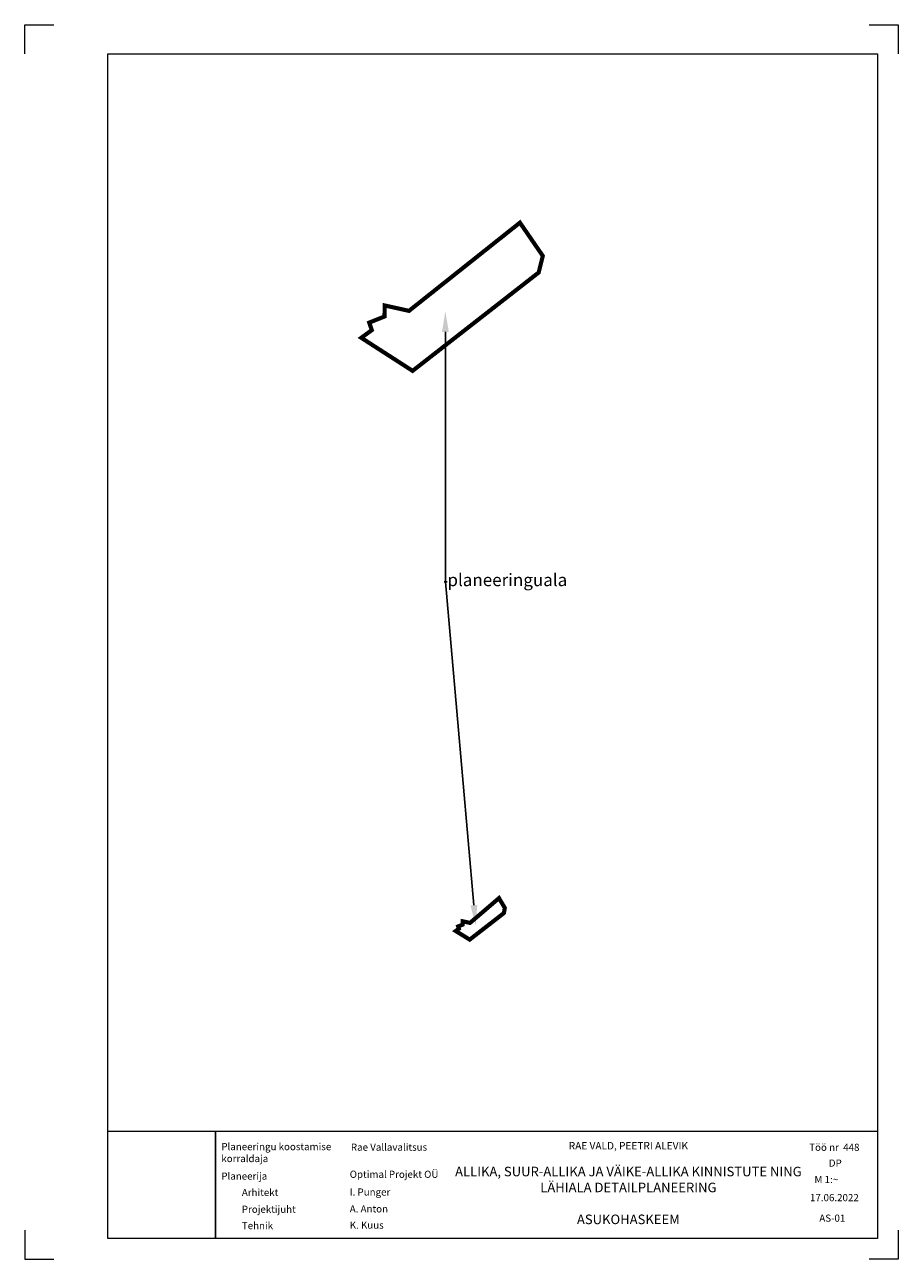
# Paper-space layout 'asukohaskeem' of a CAD drawing. Units: inches. Extents: x 0 to 210, y 0 to 297.
import ezdxf
from ezdxf import colors
from ezdxf.entities.mleader import LeaderData, LeaderLine
from ezdxf.math import Vec2, Vec3

# ---------------------------------------------------------------- set-up
doc = ezdxf.new("R2010")
doc.units = ezdxf.units.IN
doc.header["$MEASUREMENT"] = 0
doc.linetypes.add('DASHDOT', pattern=[8, 4, -2, 0, -2])
doc.layers.add('A_Raam', color=7, linetype='Continuous', lineweight=0)
doc.layers.add('EK_knurk', color=7, linetype='Continuous', lineweight=20)
doc.layers.add('Dp.ala', color=7, linetype='DASHDOT', lineweight=0, true_color=0x0d0d0d)
doc.styles.get("Standard").update_dxf_attribs({"font": 'arial.ttf'})

# ---------------------------------------------------------------- blocks, each defined once
blk = doc.blocks.new('*U131')
at = {"layer": 'EK_knurk', "linetype": 'Continuous'}
for points in [[(0, 290), (0, 297), (7, 297)], [(0, 290), (0, 297), (7, 297)], [(203, 297), (210, 297), (210, 290)], [(0, 7), (0, 0), (7, 0)], [(210, 7), (210, 0), (203, 0)]]:
    blk.add_lwpolyline(points, dxfattribs=at)
blk.add_lwpolyline([(20, 5), (20, 290), (205, 290), (205, 5)], close=True, dxfattribs=at)

psp = doc.layouts.new('asukohaskeem')

# ---------------------------------------------------------------- linework, layer by layer
at = {"layer": 'Dp.ala', "color": 158, "true_color": 0x002a38, "const_width": 1, "flags": 128}
for points in [[(83.4, 223.65), (80.86, 221.8), (93.2, 213.85), (123.5, 237.5), (124.5, 241.5), (119, 249.5), (92.33, 228.28), (86.52, 229.57), (86.44, 226.92), (82.77, 225.46), (83.4, 223.65)], [(104.33, 79.66), (103.57, 79.1), (106.93, 77.03), (115.15, 83.42), (115.36, 84.65), (113.97, 87.01), (107.01, 81.05), (105.27, 81.43), (105.25, 80.64), (104.15, 80.2), (104.33, 79.66)]]:
    psp.add_lwpolyline(points, dxfattribs=at)
at = {"layer": 'EK_knurk'}
for points in [[(19.97, 30.96), (45.81, 30.96), (45.81, 5.12), (19.97, 5.12)], [(45.81, 30.96), (204.96, 30.96), (204.96, 5.12), (45.81, 5.12)]]:
    psp.add_lwpolyline(points, close=True, dxfattribs=at)

# ---------------------------------------------------------------- block references
psp.add_blockref('*U131', (-0.04, 0.12), dxfattribs=at)

# ---------------------------------------------------------------- texts
at = {"color": 0, "insert": (145.07, 28.33), "char_height": 2.3, "width": 83.3274, "attachment_point": 2}
psp.add_mtext('{\\fSwis721 LtEx BT|b1|i0|c0|p34;\\H0.7749x;\\C7;RAE VALD, PEETRI ALEVIK\\P\\P\\H1.2905x;ALLIKA, SUUR-ALLIKA JA VÄIKE-ALLIKA KINNISTUTE NING LÄHIALA DETAILPLANEERING \\P\\PASUKOHASKEEM}', dxfattribs=at)
at = {"layer": 'A_Raam', "char_height": 1.7207, "attachment_point": 1}
for s, insert, width in [('{\\fSwis721 LtEx BT|b0|i0|c0|p34;Planeeringu koostamise korraldaja}', (47.22, 28.09), 32.1854), ('{\\fSwis721 LtEx BT|b0|i0|c0|p34;Rae Vallavalitsus}', (78.37, 27.96), 57.3542), ('{\\fSwis721 LtEx BT|b0|i0|c186|p34;Töö nr\\fSwis721 LtEx BT|b0|i0|c0|p34;  448 }', (188.54, 27.93), 57.3542), ('{\\fSwis721 LtEx BT|b0|i0|c0|p34;DP}', (193.26, 24.13), 57.3542), ('{\\fSwis721 LtEx BT|b0|i0|c0|p34;Planeerija}', (47.22, 21), 57.3542), ('{\\fSwis721 LtEx BT|b0|i0|c0|p34;Optimal Projekt OÜ}', (78.09, 21.44), 57.3542), ('{\\fSwis721 LtEx BT|b0|i0|c186|p34;M 1:\\fSwis721 LtEx BT|b0|i0|c0|p34;~}', (189.81, 20.19), 57.3542), ('{\\fSwis721 LtEx BT|b0|i0|c0|p34;Arhitekt}', (52.15, 17.07), 57.3542), ('{\\fSwis721 LtEx BT|b0|i0|c0|p34;I. Punger}', (78.09, 17.17), 57.3542), ('{\\fSwis721 LtEx BT|b0|i0|c0|p34;17.06.2022}', (188.73, 15.82), 57.3542), ('{\\fSwis721 LtEx BT|b0|i0|c0|p34;Projektijuht}', (52.15, 13.02), 57.3542), ('{\\fSwis721 LtEx BT|b0|i0|c0|p34;A. Anton}', (78.09, 13.12), 57.3542), ('{\\fSwis721 LtEx BT|b0|i0|c0|p34;Tehnik}', (52.15, 9.09), 57.3542), ('{\\fSwis721 LtEx BT|b0|i0|c0|p34;K. Kuus}', (78.09, 9.2), 57.3542), ('{\\fSwis721 LtEx BT|b0|i0|c0|p34;AS-01}', (190.97, 10.89), 57.3542)]:
    psp.add_mtext(s, dxfattribs=dict(at, insert=insert, width=width))

# ---------------------------------------------------------------- leaders
at = {"color": 0}
ml = psp.add_multileader_mtext('Standard', dxfattribs=at)
ml.set_content('{\\fArial|b0|i1|c186|p34;planeeringuala}')
ml.set_leader_properties()
ml.build(insert=Vec2(0, 0))
ml.multileader.update_dxf_attribs({"dogleg_length": 0.36, "arrow_head_size": 5})
ctx = ml.context
ctx.base_point, ctx.char_height, ctx.arrow_head_size, ctx.landing_gap_size, ctx.plane_origin = Vec3(101.48, 163.13), 3, 5, 0.09, Vec3(100.81, 226.88)
notes = []
notes.append((ctx, [(0, (1, 1, 0), (101.12, 163.13), (1, 0), 0.36, [(0, [(101.08, 228.21)], 0, [])])]))
ctx.mtext.insert, ctx.mtext.flow_direction = Vec3(101.57, 165.06), 5
ml = psp.add_multileader_mtext('Standard', dxfattribs=at)
ml.set_content('')
ml.set_leader_properties()
ml.build(insert=Vec2(0, 0))
ml.multileader.update_dxf_attribs({"dogleg_length": 0.36, "arrow_head_size": 5})
ctx = ml.context
ctx.base_point, ctx.char_height, ctx.arrow_head_size, ctx.landing_gap_size, ctx.plane_origin = Vec3(100.58, 163.13), 0.18, 5, 0.09, Vec3(108.37, 80.35)
ctx.text_align_type = 2
notes.append((ctx, [(0, (1, 1, 0), (101.12, 163.13), (-1, 0), 0.36, [(0, [(108.37, 80.35)], 0, [])])]))
ctx.mtext.insert, ctx.mtext.alignment, ctx.mtext.flow_direction = Vec3(100.67, 163.22), 3, 5
for ctx, leaders in notes:
    for number, flags, end, landing, length, lines in leaders:
        leader = LeaderData()
        leader.index, (leader.has_last_leader_line, leader.has_dogleg_vector, leader.attachment_direction) = number, flags
        leader.last_leader_point, leader.dogleg_vector, leader.dogleg_length = Vec3(end), Vec3(landing), length
        for number, points, colour, breaks in lines:
            line = LeaderLine()
            line.index, line.vertices, line.color, line.breaks = number, Vec3.list(points), colors.encode_raw_color(colour), breaks
            leader.lines.append(line)
        ctx.leaders.append(leader)

doc.saveas('drawing.dxf')
